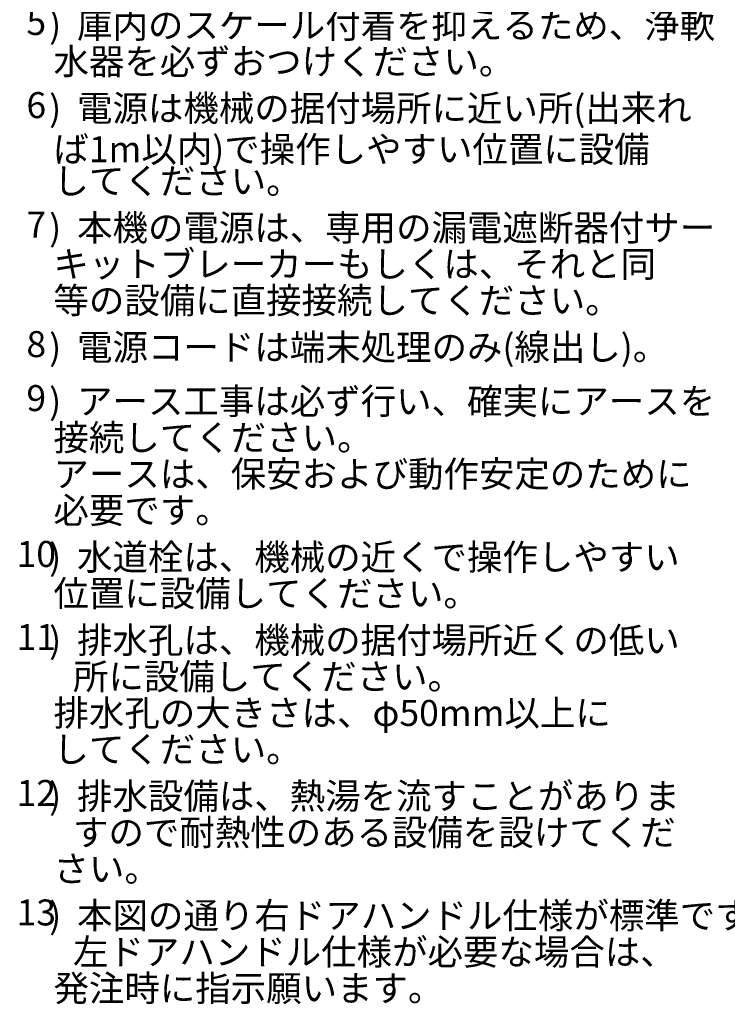
# Model space of a CAD drawing. Extents: x 31 to 8101, y 0 to 5508.
# Drawn here: x 4967 to 6329, y 1111 to 3006 of the extents above; entities that cross this region are included whole.
import ezdxf
from ezdxf.enums import TextEntityAlignment as Align

# ---------------------------------------------------------------- set-up
doc = ezdxf.new("R2010")
doc.units = 0
doc.header["$LTSCALE"] = 2
doc.header["$MEASUREMENT"] = 0
doc.layers.add('SIYOU', color=7, linetype='Continuous')
doc.styles.get("Standard").update_dxf_attribs({"font": 'romans.shx', "bigfont": 'extfont.shx'})

msp = doc.modelspace()

# ---------------------------------------------------------------- texts
at = {"layer": 'SIYOU', "color": 1}
for s, p in [('5', (4999.2, 2976.8)), ('6', (4999.2, 2816.8)), ('7', (4999.2, 2586.8)), ('8', (4999.2, 2356.8)), ('9', (4999.2, 2252.8)), ('10', (4999.2, 1952.8)), ('11', (4999.2, 1792.8)), ('12', (4999.2, 1492.8)), ('13', (4999.2, 1262.8))]:
    msp.add_text(s, height=50, dxfattribs=at).set_placement(p, align=Align.CENTER)
for s, p in [('\u3000\u3000   )  庫内のスケール付着を抑えるため、浄軟', (4841.8, 2970.8)), ('\u3000        水器を必ずおつけください。', (4841.8, 2900.8)), ('\u3000\u3000   )  電源は機械の据付場所に近い所(出来れ', (4841.8, 2810.8)), ('\u3000        ば1m以内)で操作しやすい位置に設備', (4841.8, 2731.9)), ('\u3000        してください。', (4841.8, 2670.8)), ('\u3000\u3000   )  本機の電源は、専用の漏電遮断器付サー', (4841.8, 2580.8)), ('\u3000        キットブレーカーもしくは、それと同', (4841.8, 2510.8)), ('\u3000        等の設備に直接接続してください。', (4841.8, 2440.8)), ('\u3000\u3000   )  電源コードは端末処理のみ(線出し)。', (4841.8, 2350.8)), ('\u3000\u3000   )  アース工事は必ず行い、確実にアースを', (4841.8, 2246.8)), ('\u3000        接続してください。', (4841.8, 2176.8)), ('\u3000        アースは、保安および動作安定のために', (4841.8, 2106.8)), ('\u3000        必要です。', (4841.8, 2036.8)), ('\u3000\u3000   )  水道栓は、機械の近くで操作しやすい', (4841.8, 1946.8)), ('\u3000        位置に設備してください。', (4841.8, 1876.8)), ('\u3000\u3000   )  排水孔は、機械の据付場所近くの低い', (4841.8, 1786.8)), ('\u3000\u3000      所に設備してください。', (4841.8, 1716.8)), ('\u3000        排水孔の大きさは、φ50mm以上に', (4841.8, 1646.8)), ('\u3000        してください。', (4841.8, 1576.8)), ('\u3000\u3000   )  排水設備は、熱湯を流すことがありま', (4841.8, 1486.8)), ('\u3000\u3000      すので耐熱性のある設備を設けてくだ', (4841.8, 1416.8)), ('\u3000        さい。', (4841.8, 1346.8)), ('\u3000\u3000   )  本図の通り右ドアハンドル仕様が標準です。', (4841.8, 1256.8)), ('\u3000\u3000      左ドアハンドル仕様が必要な場合は、', (4841.8, 1186.8)), ('\u3000        発注時に指示願います。', (4841.8, 1116.8))]:
    msp.add_text(s, height=50, dxfattribs=at).set_placement(p)

doc.saveas('drawing.dxf')
